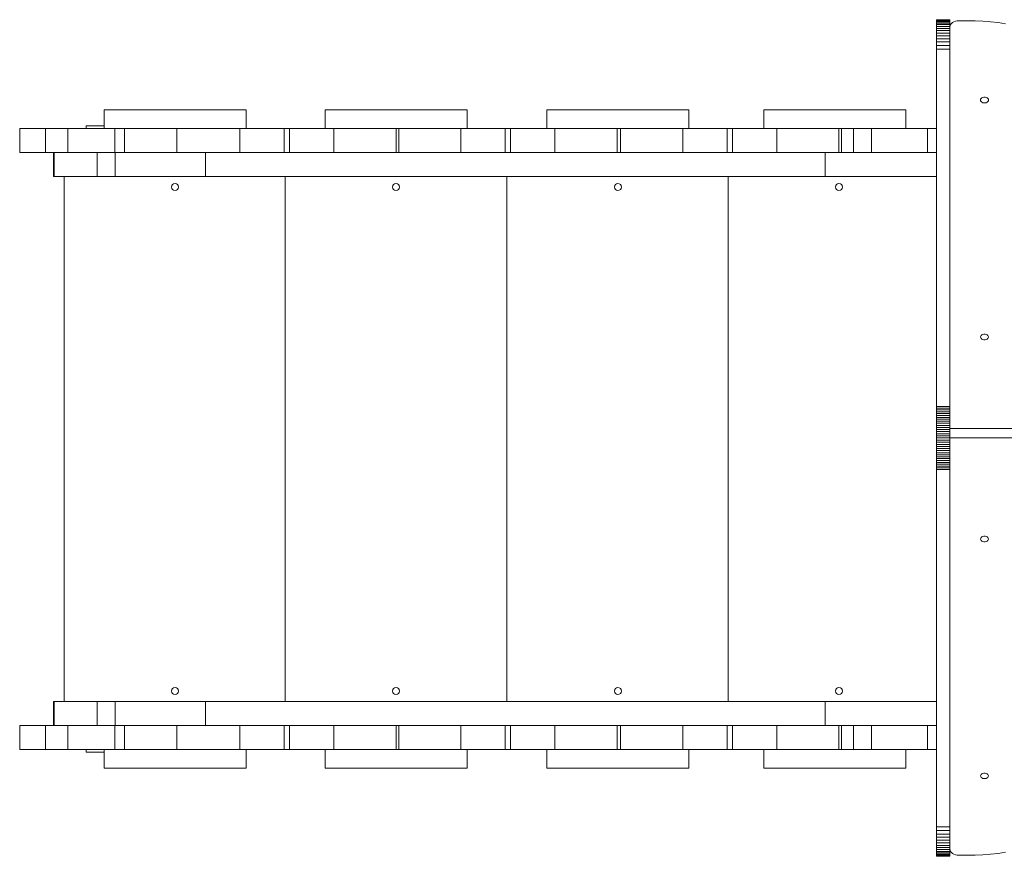
# Model space of a CAD drawing. Units: millimetres. Extents: x 1444 to 16451, y 1263 to 16989.
# Drawn here: x 6279 to 7388, y 12178 to 13121 of the extents above; entities that cross this region are included whole.
import ezdxf

# ---------------------------------------------------------------- set-up
doc = ezdxf.new("R2010")
doc.units = ezdxf.units.MM
doc.layers.add('DiKom', color=7, linetype='Continuous')

msp = doc.modelspace()

# ---------------------------------------------------------------- linework, layer by layer
at = {"layer": 'DiKom', "color": 7, "linetype": 'Continuous', "lineweight": 15}
for p, q in [((7326.886, 13121.256), (7311.886, 13121.256)), ((7311.886, 13121.078), (7311.886, 13121.256)), ((7326.886, 13121.078), (7311.886, 13121.078)), ((7311.886, 13120.592), (7311.886, 13121.078)), ((7326.886, 13120.592), (7311.886, 13120.592)), ((7311.886, 13119.803), (7311.886, 13120.592)), ((7326.886, 13119.803), (7311.886, 13119.803)), ((7311.886, 13118.714), (7311.886, 13119.803)), ((7326.886, 13118.714), (7311.886, 13118.714)), ((7311.886, 13117.33), (7311.886, 13118.714)), ((7326.886, 13117.33), (7311.886, 13117.33)), ((7311.886, 13115.655), (7311.886, 13117.33)), ((7326.886, 13115.655), (7311.886, 13115.655)), ((7311.886, 13113.694), (7311.886, 13115.655)), ((7326.886, 13113.694), (7311.886, 13113.694)), ((7311.886, 13111.45), (7311.886, 13113.694)), ((7326.886, 13121.256), (7326.886, 13121.078)), ((7326.886, 13121.078), (7326.886, 13120.592)), ((7326.886, 13120.592), (7326.886, 13119.803)), ((7326.886, 13119.803), (7326.886, 13118.714)), ((7326.886, 13118.714), (7326.886, 13117.33)), ((7326.886, 13117.33), (7326.886, 13115.655)), ((7326.886, 13115.655), (7326.886, 13113.694)), ((7326.886, 13113.694), (7326.886, 13111.45)), ((7346.886, 13120.033), (7336.886, 13120.033)), ((7326.886, 13111.45), (7311.886, 13111.45)), ((7311.886, 13108.929), (7311.886, 13111.45)), ((7326.886, 13108.929), (7311.886, 13108.929)), ((7311.886, 13106.135), (7311.886, 13108.929)), ((7326.886, 13106.135), (7311.886, 13106.135)), ((7311.886, 13103.071), (7311.886, 13106.135)), ((7326.886, 13103.071), (7311.886, 13103.071)), ((7311.886, 13099.743), (7311.886, 13103.071)), ((7326.886, 13111.45), (7326.886, 13108.929)), ((7326.886, 13108.929), (7326.886, 13106.135)), ((7326.886, 13106.135), (7326.886, 13103.071)), ((7326.886, 13103.071), (7326.886, 13099.743)), ((7326.886, 13099.743), (7311.886, 13099.743)), ((7311.886, 13096.154), (7311.886, 13099.743)), ((7326.886, 13096.154), (7311.886, 13096.154)), ((7311.886, 13092.309), (7311.886, 13096.154)), ((7326.886, 13092.309), (7311.886, 13092.309)), ((7311.886, 13088.213), (7311.886, 13092.309)), ((7326.886, 13099.743), (7326.886, 13096.154)), ((7326.886, 13096.154), (7326.886, 13092.309)), ((7326.886, 13092.309), (7326.886, 13088.213)), ((7326.886, 13088.213), (7311.886, 13088.213)), ((7311.886, 12685.162), (7311.886, 13088.213)), ((7326.886, 13088.213), (7326.886, 12685.162)), ((6373.886, 13019.662), (6373.886, 12998.662)), ((6533.886, 13019.662), (6373.886, 13019.662)), ((6533.886, 12998.662), (6533.886, 13019.662)), ((6622.886, 13019.662), (6622.886, 12998.662)), ((6782.886, 13019.662), (6622.886, 13019.662)), ((6782.886, 12998.662), (6782.886, 13019.662)), ((6872.886, 13019.662), (6872.886, 12998.662)), ((7032.886, 13019.662), (6872.886, 13019.662)), ((7032.886, 12998.662), (7032.886, 13019.662)), ((7117.107, 13019.662), (7117.107, 12998.662)), ((7277.107, 13019.662), (7117.107, 13019.662)), ((7277.107, 12998.662), (7277.107, 13019.662)), ((6353.886, 13001.662), (6353.886, 12998.662)), ((6373.886, 13001.662), (6353.886, 13001.662)), ((6278.886, 12998.662), (6278.886, 12971.662)), ((6308.015, 12998.662), (6278.886, 12998.662)), ((6308.015, 12971.662), (6308.015, 12998.662)), ((6333.202, 12998.662), (6308.015, 12998.662)), ((6333.202, 12998.662), (6333.202, 12971.662)), ((6386.136, 12998.662), (6333.202, 12998.662)), ((6386.136, 12971.662), (6386.136, 12998.662)), ((6396.925, 12998.662), (6386.136, 12998.662)), ((6396.925, 12998.662), (6396.925, 12971.662)), ((6455.836, 12998.662), (6396.925, 12998.662)), ((6455.836, 12998.662), (6455.836, 12971.662)), ((6526.886, 12998.662), (6455.836, 12998.662)), ((6526.886, 12998.662), (6526.886, 12971.662)), ((6576.886, 12998.662), (6526.886, 12998.662)), ((6576.886, 12971.662), (6576.886, 12998.662)), ((6582.886, 12998.662), (6576.886, 12998.662)), ((6582.886, 12998.662), (6582.886, 12971.662)), ((6632.886, 12998.662), (6582.886, 12998.662)), ((6632.886, 12971.662), (6632.886, 12998.662)), ((6702.886, 12998.662), (6632.886, 12998.662)), ((6702.886, 12998.662), (6702.886, 12971.662)), ((6705.886, 12998.662), (6702.886, 12998.662)), ((6705.886, 12998.662), (6705.886, 12971.662)), ((6775.886, 12998.662), (6705.886, 12998.662)), ((6775.886, 12998.662), (6775.886, 12971.662)), ((6825.886, 12998.662), (6775.886, 12998.662)), ((6825.886, 12971.662), (6825.886, 12998.662)), ((6831.886, 12998.662), (6825.886, 12998.662)), ((6831.886, 12998.662), (6831.886, 12971.662)), ((6881.886, 12998.662), (6831.886, 12998.662)), ((6881.886, 12971.662), (6881.886, 12998.662)), ((6951.886, 12998.662), (6881.886, 12998.662)), ((6951.886, 12998.662), (6951.886, 12971.662)), ((6955.886, 12998.662), (6951.886, 12998.662)), ((6955.886, 12998.662), (6955.886, 12971.662)), ((7025.886, 12998.662), (6955.886, 12998.662)), ((7025.886, 12998.662), (7025.886, 12971.662)), ((7075.886, 12998.662), (7025.886, 12998.662)), ((7075.886, 12971.662), (7075.886, 12998.662)), ((7081.886, 12998.662), (7075.886, 12998.662)), ((7081.886, 12998.662), (7081.886, 12971.662)), ((7131.886, 12998.662), (7081.886, 12998.662)), ((7131.886, 12971.662), (7131.886, 12998.662)), ((7201.886, 12998.662), (7131.886, 12998.662)), ((7201.886, 12998.662), (7201.886, 12971.662)), ((7204.886, 12998.662), (7201.886, 12998.662)), ((7204.886, 12998.662), (7204.886, 12971.662)), ((7218.428, 12998.662), (7204.886, 12998.662)), ((7218.428, 12998.662), (7218.428, 12971.662)), ((7238.604, 12998.662), (7218.428, 12998.662)), ((7238.604, 12971.662), (7238.604, 12998.662)), ((7301.707, 12998.662), (7238.604, 12998.662)), ((7301.707, 12998.662), (7301.707, 12971.662)), ((7311.886, 12998.662), (7301.707, 12998.662)), ((6278.886, 12971.662), (6308.015, 12971.662)), ((6326.532, 12971.662), (6308.015, 12971.662)), ((6316.993, 12971.662), (6316.993, 12944.662)), ((6317.64, 12944.662), (6317.64, 12971.662)), ((6366.298, 12971.662), (6326.532, 12971.662)), ((6366.298, 12944.662), (6366.298, 12971.662)), ((6386.427, 12971.662), (6366.298, 12971.662)), ((6386.427, 12944.662), (6386.427, 12971.662)), ((6488.296, 12971.662), (6386.427, 12971.662)), ((6488.296, 12944.662), (6488.296, 12971.662)), ((7186.341, 12971.662), (6488.296, 12971.662)), ((7186.341, 12944.662), (7186.341, 12971.662)), ((7219.222, 12971.662), (7186.341, 12971.662)), ((7219.222, 12971.662), (7238.604, 12971.662)), ((7301.707, 12971.662), (7238.604, 12971.662)), ((7301.707, 12971.662), (7311.886, 12971.662)), ((6316.993, 12944.662), (6317.64, 12944.662)), ((6317.64, 12944.662), (6366.298, 12944.662)), ((6328.886, 12944.662), (6328.886, 12352.662)), ((6366.298, 12944.662), (6386.427, 12944.662)), ((6386.427, 12944.662), (6488.296, 12944.662)), ((6488.296, 12944.662), (7186.341, 12944.662)), ((6577.886, 12944.662), (6577.886, 12352.662)), ((6827.886, 12944.662), (6827.886, 12352.662)), ((7076.886, 12944.662), (7076.886, 12352.662)), ((7186.341, 12944.662), (7311.886, 12944.662)), ((7326.886, 12685.162), (7311.886, 12685.162)), ((7311.886, 12683.298), (7311.886, 12685.162)), ((7326.886, 12683.298), (7311.886, 12683.298)), ((7311.886, 12681.367), (7311.886, 12683.298)), ((7326.886, 12681.367), (7311.886, 12681.367)), ((7311.886, 12679.374), (7311.886, 12681.367)), ((7326.886, 12679.374), (7311.886, 12679.374)), ((7311.886, 12677.323), (7311.886, 12679.374)), ((7326.886, 12685.162), (7326.886, 12683.298)), ((7326.886, 12683.298), (7326.886, 12681.367)), ((7326.886, 12681.367), (7326.886, 12679.374)), ((7326.886, 12679.374), (7326.886, 12677.323)), ((7326.886, 12677.323), (7311.886, 12677.323)), ((7311.886, 12675.218), (7311.886, 12677.323)), ((7326.886, 12675.218), (7311.886, 12675.218)), ((7311.886, 12673.064), (7311.886, 12675.218)), ((7326.886, 12673.064), (7311.886, 12673.064)), ((7311.886, 12670.865), (7311.886, 12673.064)), ((7326.886, 12670.865), (7311.886, 12670.865)), ((7311.886, 12668.627), (7311.886, 12670.865)), ((7326.886, 12668.627), (7311.886, 12668.627)), ((7311.886, 12666.352), (7311.886, 12668.627)), ((7326.886, 12677.323), (7326.886, 12675.218)), ((7326.886, 12675.218), (7326.886, 12673.064)), ((7326.886, 12673.064), (7326.886, 12670.865)), ((7326.886, 12670.865), (7326.886, 12668.627)), ((7326.886, 12668.627), (7326.886, 12666.352)), ((7326.886, 12666.352), (7311.886, 12666.352)), ((7311.886, 12664.047), (7311.886, 12666.352)), ((7326.886, 12664.047), (7311.886, 12664.047)), ((7311.886, 12661.714), (7311.886, 12664.047)), ((7326.886, 12661.714), (7311.886, 12661.714)), ((7311.886, 12659.36), (7311.886, 12661.714)), ((7326.886, 12659.36), (7311.886, 12659.36)), ((7311.886, 12656.987), (7311.886, 12659.36)), ((7326.886, 12656.987), (7311.886, 12656.987)), ((7311.886, 12654.601), (7311.886, 12656.987)), ((7326.886, 12666.352), (7326.886, 12664.047)), ((7326.886, 12664.047), (7326.886, 12661.714)), ((7326.886, 12661.714), (7326.886, 12659.36)), ((7326.886, 12660.413), (7776.886, 12660.413)), ((7776.886, 12660.413), (7326.886, 12660.413)), ((7326.886, 12659.36), (7326.886, 12656.987)), ((7326.886, 12656.987), (7326.886, 12654.601)), ((7326.886, 12654.601), (7311.886, 12654.601)), ((7311.886, 12652.206), (7311.886, 12654.601)), ((7326.886, 12652.206), (7311.886, 12652.206)), ((7311.886, 12649.807), (7311.886, 12652.206)), ((7326.886, 12649.807), (7311.886, 12649.807)), ((7311.886, 12647.407), (7311.886, 12649.807)), ((7326.886, 12647.407), (7311.886, 12647.407)), ((7311.886, 12645.012), (7311.886, 12647.407)), ((7326.886, 12654.601), (7326.886, 12652.206)), ((7326.886, 12652.206), (7326.886, 12649.807)), ((7776.886, 12649.807), (7326.886, 12649.807)), ((7326.886, 12649.807), (7326.886, 12647.407)), ((7326.886, 12647.407), (7326.886, 12645.012)), ((7326.886, 12645.012), (7311.886, 12645.012)), ((7311.886, 12642.626), (7311.886, 12645.012)), ((7326.886, 12642.626), (7311.886, 12642.626)), ((7311.886, 12640.254), (7311.886, 12642.626)), ((7326.886, 12640.254), (7311.886, 12640.254)), ((7311.886, 12637.899), (7311.886, 12640.254)), ((7326.886, 12637.899), (7311.886, 12637.899)), ((7311.886, 12635.567), (7311.886, 12637.899)), ((7326.886, 12635.567), (7311.886, 12635.567)), ((7311.886, 12633.261), (7311.886, 12635.567)), ((7326.886, 12645.012), (7326.886, 12642.626)), ((7326.886, 12642.626), (7326.886, 12640.254)), ((7326.886, 12640.254), (7326.886, 12637.899)), ((7326.886, 12637.899), (7326.886, 12635.567)), ((7326.886, 12635.567), (7326.886, 12633.261)), ((7326.886, 12633.261), (7311.886, 12633.261)), ((7311.886, 12630.987), (7311.886, 12633.261)), ((7326.886, 12630.987), (7311.886, 12630.987)), ((7311.886, 12628.748), (7311.886, 12630.987)), ((7326.886, 12628.748), (7311.886, 12628.748)), ((7311.886, 12626.549), (7311.886, 12628.748)), ((7326.886, 12626.549), (7311.886, 12626.549)), ((7311.886, 12624.395), (7311.886, 12626.549)), ((7326.886, 12624.395), (7311.886, 12624.395)), ((7311.886, 12622.291), (7311.886, 12624.395)), ((7326.886, 12633.261), (7326.886, 12630.987)), ((7326.886, 12630.987), (7326.886, 12628.748)), ((7326.886, 12628.748), (7326.886, 12626.549)), ((7326.886, 12626.549), (7326.886, 12624.395)), ((7326.886, 12624.395), (7326.886, 12622.291)), ((7326.886, 12622.291), (7311.886, 12622.291)), ((7311.886, 12620.239), (7311.886, 12622.291)), ((7326.886, 12620.239), (7311.886, 12620.239)), ((7311.886, 12618.246), (7311.886, 12620.239)), ((7326.886, 12618.246), (7311.886, 12618.246)), ((7311.886, 12616.315), (7311.886, 12618.246)), ((7326.886, 12616.315), (7311.886, 12616.315)), ((7311.886, 12614.451), (7311.886, 12616.315)), ((7326.886, 12614.451), (7311.886, 12614.451)), ((7311.886, 12211.401), (7311.886, 12614.451)), ((7326.886, 12622.291), (7326.886, 12620.239)), ((7326.886, 12620.239), (7326.886, 12618.246)), ((7326.886, 12618.246), (7326.886, 12616.315)), ((7326.886, 12616.315), (7326.886, 12614.451)), ((7326.886, 12614.451), (7326.886, 12211.401)), ((6316.993, 12352.662), (6316.993, 12325.662)), ((6317.64, 12352.662), (6316.993, 12352.662)), ((6317.64, 12325.662), (6317.64, 12352.662)), ((6366.298, 12352.662), (6317.64, 12352.662)), ((6366.298, 12325.662), (6366.298, 12352.662)), ((6386.427, 12352.662), (6366.298, 12352.662)), ((6386.427, 12325.662), (6386.427, 12352.662)), ((6488.296, 12352.662), (6386.427, 12352.662)), ((6488.296, 12325.662), (6488.296, 12352.662)), ((7186.341, 12352.662), (6488.296, 12352.662)), ((7186.341, 12325.662), (7186.341, 12352.662)), ((7311.886, 12352.662), (7186.341, 12352.662)), ((6278.886, 12325.662), (6278.886, 12298.662)), ((6308.015, 12325.662), (6278.886, 12325.662)), ((6308.015, 12298.662), (6308.015, 12325.662)), ((6326.532, 12325.662), (6308.015, 12325.662)), ((6326.532, 12325.662), (6366.298, 12325.662)), ((6333.202, 12325.662), (6333.202, 12298.662)), ((6366.298, 12325.662), (6386.427, 12325.662)), ((6386.136, 12298.662), (6386.136, 12325.662)), ((6386.427, 12325.662), (6488.296, 12325.662)), ((6396.925, 12325.662), (6396.925, 12298.662)), ((6455.836, 12325.662), (6455.836, 12298.662)), ((6488.296, 12325.662), (7186.341, 12325.662)), ((6526.886, 12325.662), (6526.886, 12298.662)), ((6576.886, 12298.662), (6576.886, 12325.662)), ((6582.886, 12325.662), (6582.886, 12298.662)), ((6632.886, 12298.662), (6632.886, 12325.662)), ((6702.886, 12325.662), (6702.886, 12298.662)), ((6705.886, 12325.662), (6705.886, 12298.662)), ((6775.886, 12325.662), (6775.886, 12298.662)), ((6825.886, 12298.662), (6825.886, 12325.662)), ((6831.886, 12325.662), (6831.886, 12298.662)), ((6881.886, 12298.662), (6881.886, 12325.662)), ((6951.886, 12325.662), (6951.886, 12298.662)), ((6955.886, 12325.662), (6955.886, 12298.662)), ((7025.886, 12325.662), (7025.886, 12298.662)), ((7075.886, 12298.662), (7075.886, 12325.662)), ((7081.886, 12325.662), (7081.886, 12298.662)), ((7131.886, 12298.662), (7131.886, 12325.662)), ((7186.341, 12325.662), (7219.222, 12325.662)), ((7201.886, 12325.662), (7201.886, 12298.662)), ((7204.886, 12325.662), (7204.886, 12298.662)), ((7218.428, 12325.662), (7218.428, 12298.662)), ((7238.604, 12325.662), (7219.222, 12325.662)), ((7238.604, 12298.662), (7238.604, 12325.662)), ((7301.707, 12325.662), (7238.604, 12325.662)), ((7301.707, 12325.662), (7301.707, 12298.662)), ((7311.886, 12325.662), (7301.707, 12325.662)), ((6278.886, 12298.662), (6308.015, 12298.662)), ((6333.202, 12298.662), (6308.015, 12298.662)), ((6333.202, 12298.662), (6386.136, 12298.662)), ((6353.886, 12298.662), (6353.886, 12295.662)), ((6353.886, 12295.662), (6373.886, 12295.662)), ((6373.886, 12298.662), (6373.886, 12277.662)), ((6396.925, 12298.662), (6386.136, 12298.662)), ((6455.836, 12298.662), (6396.925, 12298.662)), ((6526.886, 12298.662), (6455.836, 12298.662)), ((6526.886, 12298.662), (6576.886, 12298.662)), ((6533.886, 12277.662), (6533.886, 12298.662)), ((6582.886, 12298.662), (6576.886, 12298.662)), ((6582.886, 12298.662), (6632.886, 12298.662)), ((6622.886, 12298.662), (6622.886, 12277.662)), ((6702.886, 12298.662), (6632.886, 12298.662)), ((6705.886, 12298.662), (6702.886, 12298.662)), ((6775.886, 12298.662), (6705.886, 12298.662)), ((6775.886, 12298.662), (6825.886, 12298.662)), ((6782.886, 12277.662), (6782.886, 12298.662)), ((6831.886, 12298.662), (6825.886, 12298.662)), ((6831.886, 12298.662), (6881.886, 12298.662)), ((6872.886, 12298.662), (6872.886, 12277.662)), ((6951.886, 12298.662), (6881.886, 12298.662)), ((6955.886, 12298.662), (6951.886, 12298.662)), ((7025.886, 12298.662), (6955.886, 12298.662)), ((7025.886, 12298.662), (7075.886, 12298.662)), ((7032.886, 12277.662), (7032.886, 12298.662)), ((7081.886, 12298.662), (7075.886, 12298.662)), ((7081.886, 12298.662), (7131.886, 12298.662)), ((7117.107, 12298.662), (7117.107, 12277.662)), ((7201.886, 12298.662), (7131.886, 12298.662)), ((7204.886, 12298.662), (7201.886, 12298.662)), ((7218.428, 12298.662), (7204.886, 12298.662)), ((7218.428, 12298.662), (7238.604, 12298.662)), ((7301.707, 12298.662), (7238.604, 12298.662)), ((7277.107, 12277.662), (7277.107, 12298.662)), ((7301.707, 12298.662), (7311.886, 12298.662)), ((6533.886, 12277.662), (6373.886, 12277.662)), ((6782.886, 12277.662), (6622.886, 12277.662)), ((7032.886, 12277.662), (6872.886, 12277.662)), ((7277.107, 12277.662), (7117.107, 12277.662)), ((7326.886, 12211.401), (7311.886, 12211.401)), ((7311.886, 12207.304), (7311.886, 12211.401)), ((7326.886, 12207.304), (7311.886, 12207.304)), ((7311.886, 12203.459), (7311.886, 12207.304)), ((7326.886, 12203.459), (7311.886, 12203.459)), ((7311.886, 12199.87), (7311.886, 12203.459)), ((7326.886, 12211.401), (7326.886, 12207.304)), ((7326.886, 12207.304), (7326.886, 12203.459)), ((7326.886, 12203.459), (7326.886, 12199.87)), ((7326.886, 12199.87), (7311.886, 12199.87)), ((7311.886, 12196.542), (7311.886, 12199.87)), ((7326.886, 12196.542), (7311.886, 12196.542)), ((7311.886, 12193.479), (7311.886, 12196.542)), ((7326.886, 12193.479), (7311.886, 12193.479)), ((7311.886, 12190.684), (7311.886, 12193.479)), ((7326.886, 12199.87), (7326.886, 12196.542)), ((7326.886, 12196.542), (7326.886, 12193.479)), ((7326.886, 12193.479), (7326.886, 12190.684)), ((7326.886, 12190.684), (7311.886, 12190.684)), ((7311.886, 12188.163), (7311.886, 12190.684)), ((7326.886, 12188.163), (7311.886, 12188.163)), ((7311.886, 12185.92), (7311.886, 12188.163)), ((7326.886, 12185.92), (7311.886, 12185.92)), ((7311.886, 12183.959), (7311.886, 12185.92)), ((7326.886, 12183.959), (7311.886, 12183.959)), ((7311.886, 12182.284), (7311.886, 12183.959)), ((7326.886, 12182.284), (7311.886, 12182.284)), ((7311.886, 12180.9), (7311.886, 12182.284)), ((7326.886, 12180.9), (7311.886, 12180.9)), ((7311.886, 12179.811), (7311.886, 12180.9)), ((7326.886, 12190.684), (7326.886, 12188.163)), ((7326.886, 12188.163), (7326.886, 12185.92)), ((7326.886, 12185.92), (7326.886, 12183.959)), ((7326.886, 12183.959), (7326.886, 12182.284)), ((7326.886, 12182.284), (7326.886, 12180.9)), ((7326.886, 12180.9), (7326.886, 12179.811)), ((7326.886, 12179.811), (7311.886, 12179.811)), ((7311.886, 12179.021), (7311.886, 12179.811)), ((7326.886, 12179.021), (7311.886, 12179.021)), ((7311.886, 12178.535), (7311.886, 12179.021)), ((7326.886, 12178.535), (7311.886, 12178.535)), ((7311.886, 12178.357), (7311.886, 12178.535)), ((7326.886, 12178.357), (7311.886, 12178.357)), ((7326.886, 12179.811), (7326.886, 12179.021)), ((7326.886, 12179.021), (7326.886, 12178.535)), ((7326.886, 12178.535), (7326.886, 12178.357)), ((7336.886, 12179.581), (7346.886, 12179.581))]:
    msp.add_line(p, q, dxfattribs=at)
at = {"layer": 'DiKom', "color": 7, "linetype": 'Continuous', "lineweight": 15, "flags": 128}
for points in [[(7336.886, 13120.033), (7334.935, 13119.897), (7333.059, 13119.494), (7331.33, 13118.841), (7329.815, 13117.962), (7328.571, 13116.89), (7327.647, 13115.668), (7327.078, 13114.341), (7326.886, 13112.962)], [(7389.688, 13116.756), (7381.224, 13117.933), (7372.695, 13118.85), (7364.119, 13119.507), (7355.51, 13119.901), (7346.886, 13120.033)], [(7370.446, 13030.608), (7370.262, 13029.699), (7369.722, 13028.864), (7368.872, 13028.17), (7367.78, 13027.674), (7366.535, 13027.416), (7365.237, 13027.416), (7363.991, 13027.674), (7362.899, 13028.17), (7362.049, 13028.864), (7361.51, 13029.699), (7361.325, 13030.608), (7361.51, 13031.516), (7362.049, 13032.351), (7362.899, 13033.045), (7363.991, 13033.541), (7365.237, 13033.8), (7366.535, 13033.8), (7367.78, 13033.541), (7368.872, 13033.045), (7369.722, 13032.351), (7370.262, 13031.516), (7370.446, 13030.608)], [(7370.286, 12763.698), (7370.108, 12762.821), (7369.587, 12762.016), (7368.767, 12761.347), (7367.714, 12760.868), (7366.512, 12760.618), (7365.26, 12760.618), (7364.058, 12760.868), (7363.004, 12761.347), (7362.184, 12762.016), (7361.664, 12762.821), (7361.486, 12763.698), (7361.664, 12764.575), (7362.184, 12765.38), (7363.004, 12766.049), (7364.058, 12766.528), (7365.26, 12766.778), (7366.512, 12766.778), (7367.714, 12766.528), (7368.767, 12766.049), (7369.587, 12765.38), (7370.108, 12764.575), (7370.286, 12763.698)], [(7361.486, 12535.915), (7361.664, 12536.792), (7362.184, 12537.597), (7363.004, 12538.267), (7364.058, 12538.745), (7365.26, 12538.995), (7366.512, 12538.995), (7367.714, 12538.745), (7368.767, 12538.267), (7369.587, 12537.597), (7370.108, 12536.792), (7370.286, 12535.915), (7370.108, 12535.039), (7369.587, 12534.233), (7368.767, 12533.564), (7367.714, 12533.085), (7366.512, 12532.836), (7365.26, 12532.836), (7364.058, 12533.085), (7363.004, 12533.564), (7362.184, 12534.233), (7361.664, 12535.039), (7361.486, 12535.915)], [(7361.486, 12269.006), (7361.664, 12269.882), (7362.184, 12270.688), (7363.004, 12271.357), (7364.058, 12271.836), (7365.26, 12272.085), (7366.512, 12272.085), (7367.714, 12271.836), (7368.767, 12271.357), (7369.587, 12270.688), (7370.108, 12269.882), (7370.286, 12269.006), (7370.108, 12268.129), (7369.587, 12267.324), (7368.767, 12266.654), (7367.714, 12266.176), (7366.512, 12265.926), (7365.26, 12265.926), (7364.058, 12266.176), (7363.004, 12266.654), (7362.184, 12267.324), (7361.664, 12268.129), (7361.486, 12269.006)], [(7326.886, 12186.652), (7327.078, 12185.272), (7327.647, 12183.946), (7328.571, 12182.723), (7329.815, 12181.652), (7331.33, 12180.772), (7333.059, 12180.119), (7334.935, 12179.717), (7336.886, 12179.581)], [(7346.886, 12179.581), (7355.51, 12179.712), (7364.119, 12180.107), (7372.695, 12180.763), (7381.224, 12181.681), (7389.688, 12182.857)]]:
    msp.add_lwpolyline(points, dxfattribs=at)
at = {"layer": 'DiKom', "color": 7, "linetype": 'Continuous', "lineweight": 15, "extrusion": (7.00395e-17, 3.49146e-15, -1)}
for centre in [(-6453.886, 12932.662), (-6453.886, 12364.662)]:
    msp.add_circle(centre, 4, dxfattribs=at)
at = {"layer": 'DiKom', "color": 7, "linetype": 'Continuous', "lineweight": 15, "extrusion": (4.16334e-17, 3.32493e-15, -1)}
for centre in [(-6702.886, 12932.662), (-6702.886, 12364.662)]:
    msp.add_circle(centre, 4, dxfattribs=at)
at = {"layer": 'DiKom', "color": 7, "linetype": 'Continuous', "lineweight": 15, "extrusion": (-6.06566e-17, 3.30189e-15, -1)}
for centre in [(-6952.886, 12932.662), (-6952.886, 12364.662)]:
    msp.add_circle(centre, 4, dxfattribs=at)
at = {"layer": 'DiKom', "color": 7, "linetype": 'Continuous', "lineweight": 15, "extrusion": (9.45424e-17, 3.49146e-15, -1)}
for centre in [(-7201.886, 12932.662), (-7201.886, 12364.662)]:
    msp.add_circle(centre, 4, dxfattribs=at)

doc.saveas('drawing.dxf')
